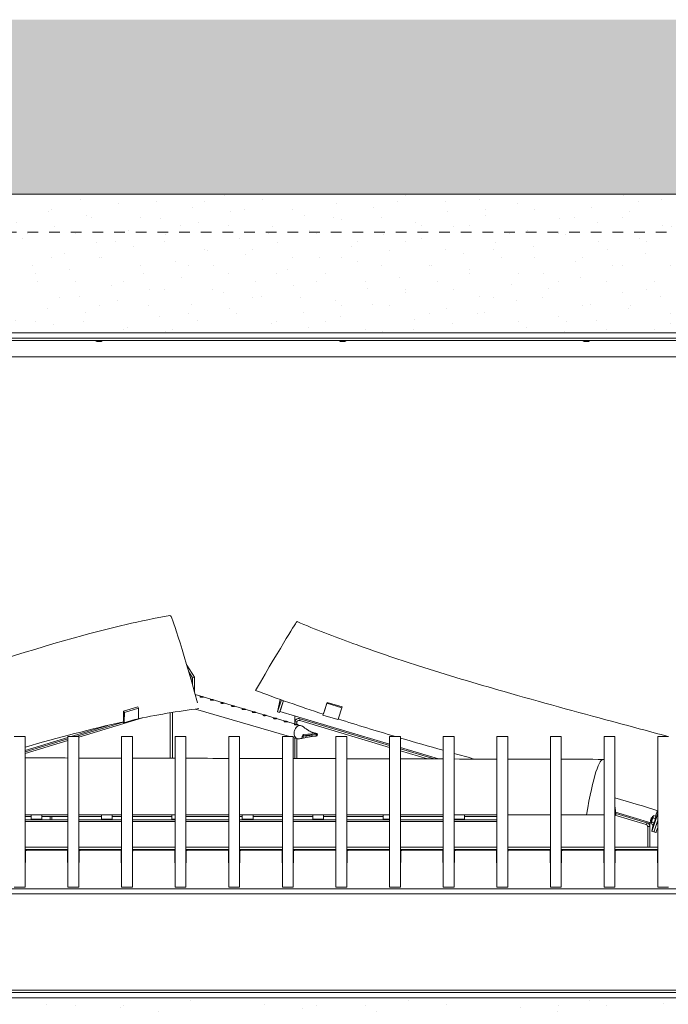
# Model space of a CAD drawing. Units: millimetres. Extents: x 85 to 7749, y -929 to 11307.
# Drawn here: x 5532 to 6130, y 9218 to 10127 of the extents above; entities that cross this region are included whole.
import ezdxf

# ---------------------------------------------------------------- set-up
doc = ezdxf.new("R2010")
doc.units = ezdxf.units.MM
doc.header["$MEASUREMENT"] = 0
doc.linetypes.add('Hidden Line', pattern=[78.244445, 56.444445, -21.8])
doc.linetypes.add('Hidden Line copy', pattern=[20, 10, -10])
doc.layers.add('0_Pen_No__1', color=7, linetype='Continuous', lineweight=13)
doc.layers.add('0_Pen_No__2', color=8, linetype='Continuous', lineweight=15)
doc.layers.add('0_Pen_No__3', color=7, linetype='Continuous', lineweight=18, true_color=0xff6600)
doc.layers.add('0_Pen_No__82', color=7, linetype='Continuous', lineweight=20, true_color=0xaaaaaa)

msp = doc.modelspace()

# ---------------------------------------------------------------- hatches: boundary and pattern name
at = {"layer": '0_Pen_No__1', "linetype": 'Continuous'}
h = msp.add_hatch(dxfattribs=at)
h.set_pattern_fill('Render', color=256, style=0, pattern_type=2)
h.set_pattern_definition([(45, (0, 70), (-22.27386, 22.27386), [0, -21, 0, -31.5]), (110, (70, 70), (29.60032, 10.773635), [0, -15.4, 0, -26.6])])
h.paths.add_polyline_path([(5066.75, 9966.07), (6392.75, 9966.07), (6392.75, 9111.07), (5066.75, 9111.07)])
h.paths.add_polyline_path([(5125.75, 9838.07), (6333.75, 9838.07), (6333.75, 9224.07), (5125.75, 9224.07)], flags=0)
at = {"layer": '0_Pen_No__82', "linetype": 'Continuous', "lineweight": 0, "true_color": 0x2a2a2a}
msp.add_hatch(color=250, dxfattribs=at).paths.add_polyline_path([(4792.4, 9111.07), (4792.4, 10127.19), (6666.61, 10127.19), (6666.61, 9111.07), (6392.75, 9111.07), (6392.75, 9966.07), (5066.75, 9966.07), (5066.75, 9111.07)])

# ---------------------------------------------------------------- linework, layer by layer
at = {"layer": '0_Pen_No__1', "linetype": 'Hidden Line copy'}
msp.add_line((5018.75, 9931.07), (6440.75, 9931.07), dxfattribs=at)
at = {"layer": '0_Pen_No__1', "linetype": 'Continuous'}
for p, q in [((5130.75, 9833.07), (6328.75, 9833.07)), ((5130.75, 9831.07), (6328.75, 9831.07)), ((5601.75, 9831.07), (5601.75, 9830.57)), ((5601.75, 9830.57), (5607.75, 9830.57)), ((5603.75, 9830.07), (5605.75, 9830.07)), ((5607.75, 9831.07), (5607.75, 9830.57)), ((5826.75, 9831.07), (5826.75, 9830.57)), ((5826.75, 9830.57), (5832.75, 9830.57)), ((5828.75, 9830.07), (5830.75, 9830.07)), ((5832.75, 9831.07), (5832.75, 9830.57)), ((6051.75, 9831.07), (6051.75, 9830.57)), ((6051.75, 9830.57), (6057.75, 9830.57)), ((6053.75, 9830.07), (6055.75, 9830.07)), ((6057.75, 9831.07), (6057.75, 9830.57)), ((5132.87, 9816.07), (6326.63, 9816.07)), ((5685.86, 9531.28), (5693.02, 9520.25)), ((5691.2, 9519.69), (5687.65, 9525.16)), ((5689.84, 9521.62), (5687.74, 9524.86)), ((5691.13, 9513.12), (5691.2, 9519.69)), ((5691.2, 9519.69), (5693.02, 9520.25)), ((5693.02, 9520.25), (5692.88, 9507)), ((5691.04, 9513.43), (5691.08, 9517.42)), ((5693.71, 9504.08), (5791.56, 9475.39)), ((5640.83, 9492.68), (5627.6, 9488.67)), ((5641.46, 9491.7), (5628.23, 9487.69)), ((5640.83, 9492.68), (5641.46, 9491.7)), ((5641.46, 9491.7), (5641.37, 9483.07)), ((5693.93, 9490.78), (5780.62, 9465.36)), ((5772.17, 9499.58), (5769.59, 9488.08)), ((5769.59, 9488.08), (5773.27, 9499.19)), ((5775.15, 9498.52), (5771.5, 9487.5)), ((5772.42, 9489.96), (5775.24, 9498.49)), ((5775.17, 9498.51), (5772.6, 9490.77)), ((5812.11, 9486.46), (5815.28, 9496.02)), ((5815.46, 9496.83), (5812.29, 9487.27)), ((5815.28, 9496.02), (5815.46, 9496.83)), ((5829.15, 9491.86), (5815.28, 9496.02)), ((5829.33, 9492.67), (5815.46, 9496.83)), ((5829.15, 9491.86), (5825.98, 9482.3)), ((5829.33, 9492.67), (5829.15, 9491.86)), ((5645.15, 9482.6), (5586.13, 9464.7)), ((5627.6, 9488.67), (5627.51, 9480.03)), ((5628.23, 9487.69), (5627.6, 9488.67)), ((5628.14, 9479.06), (5628.23, 9487.69)), ((5670.63, 9445.32), (5670.63, 9487.29)), ((5672.63, 9445.31), (5672.63, 9487.62)), ((5672.63, 9486.93), (5672.63, 9445.31)), ((5771.5, 9487.5), (5769.59, 9488.08)), ((5873.13, 9458.21), (5771.89, 9488.61)), ((5785.63, 9484.48), (5785.63, 9477.13)), ((5790.7, 9481.74), (5790.39, 9480.82)), ((5873.13, 9456.98), (5790.7, 9481.74)), ((5811.58, 9485.11), (5825.45, 9480.95)), ((5811.76, 9486.07), (5811.65, 9485.59)), ((5612.96, 9475.63), (5579.11, 9465.36)), ((5583.54, 9465.36), (5627, 9478.54)), ((5627.77, 9478.05), (5637.96, 9481.14)), ((5785.63, 9477.13), (5785.63, 9478.88)), ((5787.63, 9478.88), (5785.63, 9478.88)), ((5787.63, 9478.88), (5787.63, 9476.54)), ((5790.39, 9480.82), (5790.17, 9480.13)), ((5873.13, 9455.22), (5790.17, 9480.13)), ((5526.63, 9465.36), (5536.63, 9465.36)), ((5536.63, 9465.36), (5536.63, 9465.18)), ((5536.63, 9465.18), (5536.63, 9446.25)), ((5576.13, 9464.46), (5536.63, 9452.48)), ((5576.13, 9465.18), (5576.13, 9465.36)), ((5576.13, 9465.36), (5586.13, 9465.36)), ((5576.13, 9446.25), (5576.13, 9465.18)), ((5586.13, 9465.36), (5586.13, 9465.18)), ((5586.13, 9465.18), (5586.13, 9446.25)), ((5625.63, 9465.18), (5625.63, 9465.36)), ((5625.63, 9465.36), (5635.63, 9465.36)), ((5625.63, 9446.25), (5625.63, 9465.18)), ((5635.63, 9465.36), (5635.63, 9465.18)), ((5635.63, 9465.18), (5635.63, 9446.25)), ((5675.13, 9465.18), (5675.13, 9465.36)), ((5675.13, 9465.36), (5685.13, 9465.36)), ((5675.13, 9446.25), (5675.13, 9465.18)), ((5685.13, 9465.36), (5685.13, 9465.18)), ((5685.13, 9465.18), (5685.13, 9446.25)), ((5724.63, 9465.18), (5724.63, 9465.36)), ((5724.63, 9465.36), (5734.63, 9465.36)), ((5724.63, 9446.25), (5724.63, 9465.18)), ((5734.63, 9465.36), (5734.63, 9465.18)), ((5734.63, 9465.18), (5734.63, 9446.25)), ((5774.13, 9465.18), (5774.13, 9465.36)), ((5774.13, 9465.36), (5784.13, 9465.36)), ((5774.13, 9446.25), (5774.13, 9465.18)), ((5784.13, 9465.36), (5784.13, 9465.18)), ((5784.13, 9465.18), (5784.13, 9446.25)), ((5784.13, 9464.33), (5787.98, 9463.2)), ((5785.63, 9463.89), (5785.63, 9445.03)), ((5785.63, 9445.03), (5785.63, 9463.89)), ((5793.4, 9465.68), (5793.4, 9464.62)), ((5793.52, 9466.07), (5793.58, 9467.17)), ((5793.58, 9467.17), (5805.54, 9468.29)), ((5805.36, 9465.74), (5795.56, 9464.82)), ((5805.46, 9466.91), (5805.36, 9465.74)), ((5805.47, 9467.11), (5805.54, 9468.29)), ((5823.63, 9465.18), (5823.63, 9465.36)), ((5823.63, 9465.36), (5833.63, 9465.36)), ((5823.63, 9446.25), (5823.63, 9465.18)), ((5833.63, 9465.36), (5833.63, 9465.18)), ((5833.63, 9465.18), (5833.63, 9446.25)), ((5873.13, 9465.18), (5873.13, 9465.36)), ((5873.13, 9465.36), (5883.13, 9465.36)), ((5873.13, 9446.25), (5873.13, 9465.18)), ((5883.13, 9465.36), (5883.13, 9465.18)), ((5883.13, 9465.18), (5883.13, 9446.25)), ((5922.63, 9465.18), (5922.63, 9465.36)), ((5922.63, 9465.36), (5932.63, 9465.36)), ((5922.63, 9446.25), (5922.63, 9465.18)), ((5932.63, 9465.36), (5932.63, 9465.18)), ((5932.63, 9465.18), (5932.63, 9446.25)), ((5972.13, 9465.18), (5972.13, 9465.36)), ((5972.13, 9465.36), (5982.13, 9465.36)), ((5972.13, 9446.25), (5972.13, 9465.18)), ((5982.13, 9465.36), (5982.13, 9465.18)), ((5982.13, 9465.18), (5982.13, 9446.25)), ((6021.63, 9465.18), (6021.63, 9465.36)), ((6021.63, 9465.36), (6031.63, 9465.36)), ((6021.63, 9446.25), (6021.63, 9465.18)), ((6031.63, 9465.36), (6031.63, 9465.18)), ((6031.63, 9465.18), (6031.63, 9446.25)), ((6071.13, 9465.18), (6071.13, 9465.36)), ((6071.13, 9465.36), (6081.13, 9465.36)), ((6071.13, 9446.25), (6071.13, 9465.18)), ((6081.13, 9465.36), (6081.13, 9465.18)), ((6081.13, 9465.18), (6081.13, 9446.25)), ((6120.63, 9465.18), (6120.63, 9465.36)), ((6120.63, 9465.36), (6130.63, 9465.36)), ((6120.63, 9446.25), (6120.63, 9465.18)), ((5536.63, 9451.14), (5576.13, 9463.12)), ((5576.13, 9461.67), (5536.63, 9449.69)), ((5787.63, 9463.31), (5787.63, 9445.02)), ((5918.25, 9444.66), (5883.13, 9455.21)), ((5536.63, 9446.25), (5536.63, 9444.86)), ((5576.13, 9444.86), (5576.13, 9446.25)), ((5586.13, 9446.25), (5586.13, 9444.86)), ((5625.63, 9444.86), (5625.63, 9446.25)), ((5635.63, 9446.25), (5635.63, 9444.86)), ((5675.13, 9444.86), (5675.13, 9446.25)), ((5685.13, 9446.25), (5685.13, 9444.86)), ((5724.63, 9444.86), (5724.63, 9446.25)), ((5734.63, 9446.25), (5734.63, 9444.86)), ((5774.13, 9444.86), (5774.13, 9446.25)), ((5784.13, 9446.25), (5784.13, 9444.86)), ((5823.63, 9444.86), (5823.63, 9446.25)), ((5833.63, 9446.25), (5833.63, 9444.86)), ((5873.13, 9444.86), (5873.13, 9446.25)), ((5914.13, 9444.67), (5883.13, 9453.98)), ((5908.19, 9444.69), (5883.13, 9452.21)), ((5883.13, 9446.25), (5883.13, 9444.86)), ((5922.63, 9444.86), (5922.63, 9446.25)), ((5932.63, 9446.25), (5932.63, 9444.86)), ((5972.13, 9444.86), (5972.13, 9446.25)), ((5982.13, 9446.25), (5982.13, 9444.86)), ((6021.63, 9444.86), (6021.63, 9446.25)), ((6031.63, 9446.25), (6031.63, 9444.86)), ((6071.13, 9444.86), (6071.13, 9446.25)), ((6081.13, 9446.25), (6081.13, 9444.86)), ((6120.63, 9444.86), (6120.63, 9446.25)), ((5536.63, 9444.86), (5536.63, 9326.63)), ((5576.13, 9326.63), (5576.13, 9444.86)), ((5586.13, 9444.86), (5586.13, 9326.63)), ((5625.63, 9326.63), (5625.63, 9444.86)), ((5635.63, 9444.86), (5635.63, 9326.63)), ((5675.13, 9326.63), (5675.13, 9444.86)), ((5685.13, 9444.86), (5685.13, 9326.63)), ((5724.63, 9326.63), (5724.63, 9444.86)), ((5734.63, 9444.86), (5734.63, 9326.63)), ((5774.13, 9326.63), (5774.13, 9444.86)), ((5784.13, 9444.86), (5784.13, 9326.63)), ((5823.63, 9326.63), (5823.63, 9444.86)), ((5833.63, 9444.86), (5833.63, 9326.63)), ((5873.13, 9326.63), (5873.13, 9444.86)), ((5883.13, 9444.86), (5883.13, 9326.63)), ((5922.63, 9326.63), (5922.63, 9444.86)), ((5932.63, 9444.86), (5932.63, 9326.63)), ((5972.13, 9326.63), (5972.13, 9444.86)), ((5982.13, 9444.86), (5982.13, 9326.63)), ((6021.63, 9326.63), (6021.63, 9444.86)), ((6031.63, 9444.86), (6031.63, 9326.63)), ((6071.13, 9326.63), (6071.13, 9444.86)), ((6081.13, 9444.86), (6081.13, 9326.63)), ((6120.63, 9326.63), (6120.63, 9444.86)), ((5576.13, 9393.07), (5536.63, 9393.07)), ((5536.63, 9391.52), (5542.13, 9391.52)), ((5542.13, 9389.2), (5542.13, 9393.07)), ((5552.13, 9393.07), (5552.13, 9389.2)), ((5552.13, 9391.52), (5576.13, 9391.52)), ((5559.83, 9391.52), (5559.83, 9388.47)), ((5561.38, 9388.47), (5561.38, 9391.52)), ((5625.63, 9393.07), (5586.13, 9393.07)), ((5586.13, 9391.52), (5607.13, 9391.52)), ((5607.13, 9389.2), (5607.13, 9393.07)), ((5617.13, 9393.07), (5617.13, 9389.2)), ((5617.13, 9391.52), (5625.63, 9391.52)), ((5675.13, 9393.07), (5635.63, 9393.07)), ((5635.63, 9391.52), (5672.13, 9391.52)), ((5672.13, 9389.2), (5672.13, 9393.07)), ((5724.63, 9393.07), (5685.13, 9393.07)), ((5685.13, 9391.52), (5724.63, 9391.52)), ((5774.13, 9393.07), (5734.63, 9393.07)), ((5734.63, 9391.52), (5737.13, 9391.52)), ((5737.13, 9389.2), (5737.13, 9393.07)), ((5747.13, 9393.07), (5747.13, 9389.2)), ((5747.13, 9391.52), (5774.13, 9391.52)), ((5823.63, 9393.07), (5784.13, 9393.07)), ((5784.13, 9391.52), (5802.13, 9391.52)), ((5802.13, 9389.2), (5802.13, 9393.07)), ((5812.13, 9393.07), (5812.13, 9389.2)), ((5812.13, 9391.52), (5823.63, 9391.52)), ((5873.13, 9393.07), (5833.63, 9393.07)), ((5833.63, 9391.52), (5867.13, 9391.52)), ((5867.13, 9389.2), (5867.13, 9393.07)), ((5922.63, 9393.07), (5883.13, 9393.07)), ((5883.13, 9391.52), (5922.63, 9391.52)), ((5972.13, 9393.07), (5932.63, 9393.07)), ((5942.13, 9393.07), (5942.13, 9389.2)), ((5942.13, 9391.52), (5972.13, 9391.52)), ((6021.63, 9393.07), (5982.13, 9393.07)), ((6054.93, 9393.07), (6031.63, 9393.07)), ((6054.93, 9393.07), (6071.13, 9393.07)), ((6081.13, 9393.07), (6081.93, 9393.07)), ((6109.91, 9384.11), (6081.13, 9392.76)), ((6114.25, 9385.8), (6081.7, 9395.58)), ((6110.44, 9385.72), (6081.82, 9394.32)), ((6114.87, 9390.36), (6115.41, 9390.65)), ((6115.67, 9390.58), (6115.41, 9390.65)), ((6119.7, 9391.56), (6115.44, 9378.71)), ((6115.93, 9391.48), (6116.65, 9392.16)), ((6116.87, 9392.34), (6118.72, 9391.79)), ((6120.33, 9396.99), (6118.62, 9391.82)), ((6119.01, 9390.55), (6118.75, 9391.68)), ((6120.63, 9394.93), (6120.47, 9394.21)), ((5536.63, 9388.47), (5576.13, 9388.47)), ((5536.63, 9386.92), (5576.13, 9386.92)), ((5542.13, 9389.2), (5552.13, 9389.2)), ((5586.13, 9388.47), (5625.63, 9388.47)), ((5586.13, 9386.92), (5625.63, 9386.92)), ((5607.13, 9389.2), (5617.13, 9389.2)), ((5635.63, 9388.47), (5675.13, 9388.47)), ((5635.63, 9386.92), (5675.13, 9386.92)), ((5672.13, 9389.2), (5675.13, 9389.2)), ((5685.13, 9388.47), (5724.63, 9388.47)), ((5685.13, 9386.92), (5724.63, 9386.92)), ((5734.63, 9388.47), (5774.13, 9388.47)), ((5734.63, 9386.92), (5774.13, 9386.92)), ((5737.13, 9389.2), (5747.13, 9389.2)), ((5784.13, 9388.47), (5823.63, 9388.47)), ((5784.13, 9386.92), (5823.63, 9386.92)), ((5802.13, 9389.2), (5812.13, 9389.2)), ((5833.63, 9388.47), (5873.13, 9388.47)), ((5833.63, 9386.92), (5873.13, 9386.92)), ((5867.13, 9389.2), (5873.13, 9389.2)), ((5883.13, 9388.47), (5922.63, 9388.47)), ((5883.13, 9386.92), (5922.63, 9386.92)), ((5932.63, 9389.2), (5942.13, 9389.2)), ((5932.63, 9388.47), (5972.13, 9388.47)), ((5932.63, 9386.92), (5972.13, 9386.92)), ((6110, 9384.39), (6110.44, 9385.72)), ((6111.38, 9382.33), (6111.38, 9363.07)), ((6111.38, 9382.3), (6113.38, 9382.3)), ((6111.38, 9363.07), (6111.38, 9382.3)), ((6113.38, 9382.3), (6113.38, 9386.06)), ((6113.38, 9382.3), (6113.38, 9363.07)), ((6113.97, 9387.36), (6114.26, 9386.83)), ((6114.24, 9385.85), (6114.5, 9384.72)), ((6114.52, 9386.74), (6114.26, 9386.82)), ((6114.53, 9384.61), (6116.38, 9384.06)), ((6115.14, 9378.14), (6116.49, 9384.14)), ((6115.22, 9386.37), (6117.08, 9385.81)), ((6116.01, 9383.6), (6116.35, 9383.5)), ((6116.39, 9390.24), (6118.25, 9389.68)), ((6117.32, 9384.92), (6116.6, 9384.24)), ((6120.63, 9388.01), (6117.35, 9378.13)), ((6120.63, 9387.69), (6117.45, 9378.1)), ((6115.1, 9377.83), (6117.01, 9377.26)), ((6117.11, 9377.23), (6119.02, 9376.66)), ((6117.15, 9377.54), (6117.16, 9377.57)), ((6120.63, 9381.34), (6119.36, 9377.53)), ((5536.63, 9363.07), (5576.13, 9363.07)), ((5536.63, 9361.07), (5576.13, 9361.07)), ((5536.88, 9359.46), (5536.88, 9349.3)), ((5574.88, 9360.35), (5537.88, 9360.35)), ((5575.88, 9349.3), (5575.88, 9359.46)), ((5586.13, 9363.07), (5625.63, 9363.07)), ((5586.13, 9361.07), (5625.63, 9361.07)), ((5586.38, 9359.46), (5586.38, 9349.3)), ((5624.38, 9360.35), (5587.38, 9360.35)), ((5625.38, 9349.3), (5625.38, 9359.46)), ((5635.63, 9363.07), (5675.13, 9363.07)), ((5635.63, 9361.07), (5675.13, 9361.07)), ((5635.88, 9359.46), (5635.88, 9349.3)), ((5673.88, 9360.35), (5636.88, 9360.35)), ((5670.63, 9361.06), (5670.63, 9361.07)), ((5670.63, 9361.06), (5672.63, 9361.06)), ((5672.63, 9361.07), (5672.63, 9361.06)), ((5672.63, 9361.06), (5672.63, 9361.07)), ((5672.63, 9361.06), (5672.63, 9361.06)), ((5674.88, 9349.3), (5674.88, 9359.46)), ((5685.13, 9363.07), (5724.63, 9363.07)), ((5685.13, 9361.07), (5724.63, 9361.07)), ((5685.38, 9359.46), (5685.38, 9349.3)), ((5723.38, 9360.35), (5686.38, 9360.35)), ((5724.38, 9349.3), (5724.38, 9359.46)), ((5734.63, 9363.07), (5774.13, 9363.07)), ((5734.63, 9361.07), (5774.13, 9361.07)), ((5734.88, 9359.46), (5734.88, 9349.3)), ((5772.88, 9360.35), (5735.88, 9360.35)), ((5773.88, 9349.3), (5773.88, 9359.46)), ((5784.13, 9363.07), (5823.63, 9363.07)), ((5784.13, 9361.07), (5823.63, 9361.07)), ((5784.38, 9359.46), (5784.38, 9349.3)), ((5822.38, 9360.35), (5785.38, 9360.35)), ((5785.63, 9361.07), (5785.63, 9361.05)), ((5785.63, 9361.05), (5785.63, 9361.07)), ((5785.63, 9361.05), (5785.63, 9361.05)), ((5785.63, 9361.05), (5787.63, 9361.05)), ((5787.63, 9361.07), (5787.63, 9361.05)), ((5823.38, 9349.3), (5823.38, 9359.46)), ((5833.63, 9363.07), (5873.13, 9363.07)), ((5833.63, 9361.07), (5873.13, 9361.07)), ((5833.88, 9359.46), (5833.88, 9349.3)), ((5871.88, 9360.35), (5834.88, 9360.35)), ((5872.88, 9349.3), (5872.88, 9359.46)), ((5883.13, 9363.07), (5922.63, 9363.07)), ((5883.13, 9361.07), (5922.63, 9361.07)), ((5883.38, 9359.46), (5883.38, 9349.3)), ((5921.38, 9360.35), (5884.38, 9360.35)), ((5922.38, 9349.3), (5922.38, 9359.46)), ((5932.63, 9363.07), (5972.13, 9363.07)), ((5932.63, 9361.07), (5972.13, 9361.07)), ((5932.88, 9359.46), (5932.88, 9349.3)), ((5970.88, 9360.35), (5933.88, 9360.35)), ((5971.88, 9349.3), (5971.88, 9359.46)), ((5982.13, 9363.07), (6021.63, 9363.07)), ((5982.13, 9361.07), (6021.63, 9361.07)), ((5982.38, 9359.46), (5982.38, 9349.3)), ((6020.38, 9360.35), (5983.38, 9360.35)), ((6021.38, 9349.3), (6021.38, 9359.46)), ((6031.63, 9363.07), (6071.13, 9363.07)), ((6031.63, 9361.07), (6071.13, 9361.07)), ((6031.88, 9359.46), (6031.88, 9349.3)), ((6069.88, 9360.35), (6032.88, 9360.35)), ((6070.88, 9349.3), (6070.88, 9359.46)), ((6081.13, 9363.07), (6120.63, 9363.07)), ((6081.13, 9361.07), (6120.63, 9361.07)), ((6081.38, 9359.46), (6081.38, 9349.3)), ((6119.38, 9360.35), (6082.38, 9360.35)), ((6111.38, 9361.04), (6111.38, 9361.07)), ((6111.38, 9361.07), (6111.38, 9361.04)), ((6113.38, 9361.04), (6111.38, 9361.04)), ((6111.38, 9361.04), (6111.38, 9361.04)), ((6113.38, 9361.07), (6113.38, 9361.04)), ((6120.38, 9349.3), (6120.38, 9359.46)), ((5279.8, 9324.71), (6179.45, 9324.71)), ((6179.45, 9320.17), (5279.8, 9320.17)), ((5526.63, 9326.2), (5536.63, 9326.2)), ((5536.63, 9326.63), (5536.63, 9326.2)), ((5576.13, 9326.2), (5576.13, 9326.63)), ((5576.13, 9326.2), (5586.13, 9326.2)), ((5586.13, 9326.63), (5586.13, 9326.2)), ((5625.63, 9326.2), (5625.63, 9326.63)), ((5625.63, 9326.2), (5635.63, 9326.2)), ((5635.63, 9326.63), (5635.63, 9326.2)), ((5675.13, 9326.2), (5675.13, 9326.63)), ((5675.13, 9326.2), (5685.13, 9326.2)), ((5685.13, 9326.63), (5685.13, 9326.2)), ((5724.63, 9326.2), (5724.63, 9326.63)), ((5724.63, 9326.2), (5734.63, 9326.2)), ((5734.63, 9326.63), (5734.63, 9326.2)), ((5774.13, 9326.2), (5774.13, 9326.63)), ((5774.13, 9326.2), (5784.13, 9326.2)), ((5784.13, 9326.63), (5784.13, 9326.2)), ((5823.63, 9326.2), (5823.63, 9326.63)), ((5823.63, 9326.2), (5833.63, 9326.2)), ((5833.63, 9326.63), (5833.63, 9326.2)), ((5873.13, 9326.2), (5873.13, 9326.63)), ((5873.13, 9326.2), (5883.13, 9326.2)), ((5883.13, 9326.63), (5883.13, 9326.2)), ((5922.63, 9326.2), (5922.63, 9326.63)), ((5922.63, 9326.2), (5932.63, 9326.2)), ((5932.63, 9326.63), (5932.63, 9326.2)), ((5972.13, 9326.2), (5972.13, 9326.63)), ((5972.13, 9326.2), (5982.13, 9326.2)), ((5982.13, 9326.63), (5982.13, 9326.2)), ((6021.63, 9326.2), (6021.63, 9326.63)), ((6021.63, 9326.2), (6031.63, 9326.2)), ((6031.63, 9326.63), (6031.63, 9326.2)), ((6071.13, 9326.2), (6071.13, 9326.63)), ((6071.13, 9326.2), (6081.13, 9326.2)), ((6081.13, 9326.63), (6081.13, 9326.2)), ((6120.63, 9326.2), (6120.63, 9326.63)), ((6120.63, 9326.2), (6130.63, 9326.2)), ((5130.63, 9229.07), (6328.63, 9229.07)), ((5130.75, 9231.07), (6328.75, 9231.07)), ((5130.75, 9231.07), (6328.63, 9231.07)), ((5130.75, 9229.07), (6328.75, 9229.07))]:
    msp.add_line(p, q, dxfattribs=at)
at = {"layer": '0_Pen_No__1', "linetype": 'Continuous', "flags": 128}
for points in [[(5066.75, 9966.07), (6392.75, 9966.07), (6392.75, 9111.07), (5066.75, 9111.07)], [(5125.75, 9838.07), (6333.75, 9838.07), (6333.75, 9224.07), (5125.75, 9224.07)]]:
    msp.add_lwpolyline(points, close=True, dxfattribs=at)
at = {"layer": '0_Pen_No__1', "linetype": 'Continuous'}
for centre, start, end in [((5603.75, 9834.32), 241.92751, 270), ((5605.75, 9834.32), 270, 298.07249), ((5828.75, 9834.32), 241.92751, 270), ((5830.75, 9834.32), 270, 298.07249), ((6053.75, 9834.32), 241.92751, 270), ((6055.75, 9834.32), 270, 298.07249)]:
    msp.add_arc(centre, 4.25, start, end, dxfattribs=at)
for centre, major_axis, ratio, start_param, end_param in [((5689.82, 9519.37), (0.9, -2.97), 0.30179, 0.763958, 2.334754), ((5772.78, 9491.58), (-0.45, -1.48), 0.044632, 0.329657, 1.008239), ((5640.1, 9485.02), (0.9, -2.97), 0.30179, 0.413993, 0.763958), ((5672.63, 9490.56), (0, -5), 0.000029, 0.759358, 0.941987), ((5772.78, 9491.58), (-0.89, -2.97), 0.044632, 6.120426, 7.291425), ((5812.47, 9488.08), (-0.89, -2.97), 0.044632, 5.720628, 7.291425), ((5812.47, 9488.08), (-0.45, -1.48), 0.044632, 0.436404, 1.008239), ((5826.35, 9483.92), (-0.89, -2.97), 0.044632, 0, 1.008239), ((5626.87, 9481.01), (0.9, -2.97), 0.30179, 5.476668, 7.047143), ((5626.87, 9481.01), (0.45, -1.48), 0.30179, 0.057195, 0.763958), ((5789.77, 9469.3), (-1.79, -6.09), 0.73866, 2.865571, 4.569395), ((5789.77, 9469.3), (-1.79, -6.09), 0.73866, 4.834595, 5.481486), ((5789.77, 9469.3), (-1.79, -6.09), 0.73866, 4.569395, 4.834595), ((5789.77, 9469.3), (-1.79, -6.09), 0.73866, 5.481486, 5.634447), ((5789.77, 9469.3), (-1.79, -6.09), 0.73866, 5.634447, 6.666346), ((5793.49, 9465.89), (-0.37, -1.25), 0.73866, 3.427402, 6.568995), ((5805.45, 9467.01), (-0.37, -1.25), 0.73866, 0.285809, 3.427402), ((6115.09, 9388.66), (-0.85, -2.83), 0.044632, 5.457381, 10.250582), ((6114.84, 9388.74), (-0.58, -1.92), 0.044632, 6.238494, 9.469469), ((6119.93, 9392.6), (-0.58, -1.92), 0.044632, 1.008239, 2.579036), ((6117.45, 9388.39), (-1.44, -4.79), 0.044632, 5.811338, 6.683179), ((6121.79, 9403.91), (-6.47, -21.55), 0.044632, 0.399994, 0.416964), ((6118.16, 9387.74), (-0.85, -2.83), 0.044632, 0.077459, 3.064133), ((6115.68, 9379.75), (-0.58, -1.92), 0.044632, 5.720628, 7.291425), ((6117.59, 9379.17), (-0.58, -1.92), 0.044632, 0, 1.008239), ((6117.68, 9379.15), (-0.58, -1.92), 0.044632, 5.720628, 7.291425), ((6119.6, 9378.57), (-0.58, -1.92), 0.044632, 0, 1.008239), ((5537.88, 9359.46), (1, 0), 0.891007, 1.570796, 3.141593), ((5574.88, 9359.46), (1, 0), 0.891007, 0, 1.570796), ((5587.38, 9359.46), (1, 0), 0.891007, 1.570796, 3.141593), ((5624.38, 9359.46), (1, 0), 0.891007, 0, 1.570796), ((5636.88, 9359.46), (1, 0), 0.891007, 1.570796, 3.141593), ((5673.88, 9359.46), (1, 0), 0.891007, 0, 1.570796), ((5686.38, 9359.46), (1, 0), 0.891007, 1.570796, 3.141593), ((5723.38, 9359.46), (1, 0), 0.891007, 0, 1.570796), ((5735.88, 9359.46), (1, 0), 0.891007, 1.570796, 3.141593), ((5772.88, 9359.46), (1, 0), 0.891007, 0, 1.570796), ((5785.38, 9359.46), (1, 0), 0.891007, 1.570796, 3.141593), ((5822.38, 9359.46), (1, 0), 0.891007, 0, 1.570796), ((5834.88, 9359.46), (1, 0), 0.891007, 1.570796, 3.141593), ((5871.88, 9359.46), (1, 0), 0.891007, 0, 1.570796), ((5884.38, 9359.46), (1, 0), 0.891007, 1.570796, 3.141593), ((5921.38, 9359.46), (1, 0), 0.891007, 0, 1.570796), ((5933.88, 9359.46), (1, 0), 0.891007, 1.570796, 3.141593), ((5970.88, 9359.46), (1, 0), 0.891007, 0, 1.570796), ((5983.38, 9359.46), (1, 0), 0.891007, 1.570796, 3.141593), ((6020.38, 9359.46), (1, 0), 0.891007, 0, 1.570796), ((6032.88, 9359.46), (1, 0), 0.891007, 1.570796, 3.141593), ((6069.88, 9359.46), (1, 0), 0.891007, 0, 1.570796), ((6082.38, 9359.46), (1, 0), 0.891007, 1.570796, 3.141593), ((6119.38, 9359.46), (1, 0), 0.891007, 0, 1.570796), ((5535.88, 9349.3), (1, 0), 0.891007, 5.560451, 6.283185), ((5576.88, 9349.3), (1, 0), 0.891007, 3.141593, 3.864327), ((5585.38, 9349.3), (1, 0), 0.891007, 5.560451, 6.283185), ((5626.38, 9349.3), (1, 0), 0.891007, 3.141593, 3.864327), ((5634.88, 9349.3), (1, 0), 0.891007, 5.560451, 6.283185), ((5675.88, 9349.3), (1, 0), 0.891007, 3.141593, 3.864327), ((5684.38, 9349.3), (1, 0), 0.891007, 5.560451, 6.283185), ((5725.38, 9349.3), (1, 0), 0.891007, 3.141593, 3.864327), ((5733.88, 9349.3), (1, 0), 0.891007, 5.560451, 6.283185), ((5774.88, 9349.3), (1, 0), 0.891007, 3.141593, 3.864327), ((5783.38, 9349.3), (1, 0), 0.891007, 5.560451, 6.283185), ((5824.38, 9349.3), (1, 0), 0.891007, 3.141593, 3.864327), ((5832.88, 9349.3), (1, 0), 0.891007, 5.560451, 6.283185), ((5873.88, 9349.3), (1, 0), 0.891007, 3.141593, 3.864327), ((5882.38, 9349.3), (1, 0), 0.891007, 5.560451, 6.283185), ((5923.38, 9349.3), (1, 0), 0.891007, 3.141593, 3.864327), ((5931.88, 9349.3), (1, 0), 0.891007, 5.560451, 6.283185), ((5972.88, 9349.3), (1, 0), 0.891007, 3.141593, 3.864327), ((5981.38, 9349.3), (1, 0), 0.891007, 5.560451, 6.283185), ((6022.38, 9349.3), (1, 0), 0.891007, 3.141593, 3.864327), ((6030.88, 9349.3), (1, 0), 0.891007, 5.560451, 6.283185), ((6071.88, 9349.3), (1, 0), 0.891007, 3.141593, 3.864327), ((6080.38, 9349.3), (1, 0), 0.891007, 5.560451, 6.283185), ((6121.38, 9349.3), (1, 0), 0.891007, 3.141593, 3.864327)]:
    msp.add_ellipse(centre, major_axis=major_axis, ratio=ratio, start_param=start_param, end_param=end_param, dxfattribs=at)
msp.add_ellipse((6114.42, 9388.86), major_axis=(-0.45, -1.5), ratio=0.044632, dxfattribs=at)
for points, knots in [([(5319.7, 9471.2), (5338.64, 9476.45), (5357.13, 9482.62), (5375.48, 9488.85), (5400.24, 9497.24), (5424.76, 9505.89), (5449.37, 9514.36), (5495.58, 9530.26), (5542.13, 9545.7), (5590.07, 9558.71), (5616.35, 9565.84), (5643.1, 9572.26), (5670.37, 9577.21)], [0, 0, 0, 0, 1, 1, 1, 2, 2, 2, 3, 3, 3, 4, 4, 4, 4]), ([(5787.68, 9571.42), (5804.57, 9564.22), (5821.88, 9557.55), (5839.31, 9551.23), (5859.31, 9543.98), (5879.54, 9537.19), (5899.83, 9530.7), (5926.04, 9522.32), (5952.41, 9514.43), (5978.81, 9506.85), (6012.2, 9497.25), (6045.69, 9488.15), (6079.13, 9479.15), (6096.17, 9474.57), (6113.22, 9470.03), (6130.2, 9465.36)], [0, 0, 0, 0, 1, 1, 1, 2, 2, 2, 3, 3, 3, 4, 4, 4, 5, 5, 5, 5]), ([(5698.43, 9501.75), (5698.3, 9501.79), (5698.19, 9501.85), (5698.13, 9501.91), (5698.06, 9501.97), (5698.04, 9502.04), (5698.06, 9502.1), (5698.08, 9502.16), (5698.13, 9502.23), (5698.23, 9502.28), (5698.33, 9502.32), (5698.47, 9502.36), (5698.62, 9502.37), (5698.77, 9502.39), (5698.96, 9502.38), (5699.16, 9502.36), (5699.37, 9502.34), (5699.58, 9502.31), (5699.78, 9502.26), (5699.97, 9502.22), (5700.18, 9502.17), (5700.37, 9502.12), (5700.56, 9502.07), (5700.73, 9502.02), (5700.86, 9501.98), (5700.99, 9501.94), (5701.1, 9501.91), (5701.16, 9501.89), (5701.23, 9501.86), (5701.25, 9501.85), (5701.24, 9501.83), (5701.23, 9501.82), (5701.17, 9501.81), (5701.08, 9501.8), (5700.98, 9501.79), (5700.84, 9501.78), (5700.69, 9501.76), (5700.54, 9501.75), (5700.35, 9501.73), (5700.14, 9501.71), (5699.94, 9501.7), (5699.72, 9501.68), (5699.52, 9501.67), (5699.32, 9501.66), (5699.11, 9501.66), (5698.92, 9501.68), (5698.73, 9501.69), (5698.56, 9501.71), (5698.43, 9501.75), (5698.43, 9501.75), (5698.43, 9501.75), (5698.43, 9501.75)], [0, 0, 0, 0, 1, 1, 1, 2, 2, 2, 3, 3, 3, 4, 4, 4, 5, 5, 5, 6, 6, 6, 7, 7, 7, 8, 8, 8, 9, 9, 9, 10, 10, 10, 11, 11, 11, 12, 12, 12, 13, 13, 13, 14, 14, 14, 15, 15, 15, 16, 16, 16, 17, 17, 17, 17]), ([(5708.13, 9498.91), (5708, 9498.95), (5707.89, 9499), (5707.83, 9499.06), (5707.76, 9499.13), (5707.74, 9499.2), (5707.76, 9499.26), (5707.78, 9499.32), (5707.84, 9499.38), (5707.94, 9499.43), (5708.03, 9499.48), (5708.17, 9499.51), (5708.32, 9499.53), (5708.48, 9499.54), (5708.67, 9499.54), (5708.87, 9499.52), (5709.07, 9499.5), (5709.28, 9499.46), (5709.48, 9499.42), (5709.68, 9499.38), (5709.88, 9499.32), (5710.07, 9499.27), (5710.26, 9499.22), (5710.43, 9499.17), (5710.56, 9499.14), (5710.69, 9499.1), (5710.8, 9499.06), (5710.87, 9499.04), (5710.93, 9499.02), (5710.96, 9499), (5710.94, 9498.99), (5710.93, 9498.98), (5710.87, 9498.97), (5710.78, 9498.96), (5710.68, 9498.95), (5710.55, 9498.93), (5710.39, 9498.92), (5710.24, 9498.91), (5710.05, 9498.89), (5709.85, 9498.87), (5709.64, 9498.85), (5709.43, 9498.84), (5709.22, 9498.83), (5709.02, 9498.82), (5708.81, 9498.82), (5708.62, 9498.83), (5708.43, 9498.84), (5708.26, 9498.87), (5708.13, 9498.91), (5708.13, 9498.91), (5708.13, 9498.91), (5708.13, 9498.91)], [0, 0, 0, 0, 1, 1, 1, 2, 2, 2, 3, 3, 3, 4, 4, 4, 5, 5, 5, 6, 6, 6, 7, 7, 7, 8, 8, 8, 9, 9, 9, 10, 10, 10, 11, 11, 11, 12, 12, 12, 13, 13, 13, 14, 14, 14, 15, 15, 15, 16, 16, 16, 17, 17, 17, 17]), ([(5717.83, 9496.06), (5717.7, 9496.1), (5717.59, 9496.16), (5717.53, 9496.22), (5717.47, 9496.28), (5717.45, 9496.35), (5717.46, 9496.41), (5717.48, 9496.47), (5717.54, 9496.54), (5717.64, 9496.59), (5717.74, 9496.63), (5717.87, 9496.67), (5718.03, 9496.68), (5718.18, 9496.7), (5718.37, 9496.69), (5718.57, 9496.67), (5718.77, 9496.65), (5718.98, 9496.62), (5719.18, 9496.57), (5719.38, 9496.53), (5719.59, 9496.48), (5719.77, 9496.43), (5719.96, 9496.38), (5720.13, 9496.33), (5720.26, 9496.29), (5720.39, 9496.25), (5720.5, 9496.22), (5720.57, 9496.2), (5720.64, 9496.17), (5720.66, 9496.16), (5720.65, 9496.14), (5720.63, 9496.13), (5720.58, 9496.12), (5720.48, 9496.11), (5720.39, 9496.1), (5720.25, 9496.09), (5720.1, 9496.07), (5719.94, 9496.06), (5719.75, 9496.04), (5719.55, 9496.02), (5719.35, 9496.01), (5719.13, 9495.99), (5718.93, 9495.98), (5718.73, 9495.98), (5718.52, 9495.97), (5718.32, 9495.99), (5718.13, 9496), (5717.96, 9496.03), (5717.83, 9496.06), (5717.83, 9496.06), (5717.83, 9496.06), (5717.83, 9496.06)], [0, 0, 0, 0, 1, 1, 1, 2, 2, 2, 3, 3, 3, 4, 4, 4, 5, 5, 5, 6, 6, 6, 7, 7, 7, 8, 8, 8, 9, 9, 9, 10, 10, 10, 11, 11, 11, 12, 12, 12, 13, 13, 13, 14, 14, 14, 15, 15, 15, 16, 16, 16, 17, 17, 17, 17]), ([(5727.54, 9493.22), (5727.4, 9493.26), (5727.3, 9493.31), (5727.23, 9493.37), (5727.17, 9493.44), (5727.15, 9493.51), (5727.17, 9493.57), (5727.18, 9493.63), (5727.24, 9493.69), (5727.34, 9493.74), (5727.44, 9493.79), (5727.58, 9493.82), (5727.73, 9493.84), (5727.88, 9493.85), (5728.07, 9493.85), (5728.27, 9493.83), (5728.47, 9493.81), (5728.69, 9493.77), (5728.88, 9493.73), (5729.08, 9493.69), (5729.29, 9493.63), (5729.48, 9493.58), (5729.67, 9493.53), (5729.83, 9493.48), (5729.97, 9493.45), (5730.1, 9493.41), (5730.2, 9493.38), (5730.27, 9493.35), (5730.34, 9493.33), (5730.36, 9493.31), (5730.35, 9493.3), (5730.33, 9493.29), (5730.28, 9493.28), (5730.18, 9493.27), (5730.09, 9493.26), (5729.95, 9493.24), (5729.8, 9493.23), (5729.65, 9493.22), (5729.46, 9493.2), (5729.25, 9493.18), (5729.05, 9493.16), (5728.83, 9493.15), (5728.63, 9493.14), (5728.43, 9493.13), (5728.22, 9493.13), (5728.03, 9493.14), (5727.84, 9493.15), (5727.67, 9493.18), (5727.54, 9493.22), (5727.54, 9493.22), (5727.54, 9493.22), (5727.54, 9493.22)], [0, 0, 0, 0, 1, 1, 1, 2, 2, 2, 3, 3, 3, 4, 4, 4, 5, 5, 5, 6, 6, 6, 7, 7, 7, 8, 8, 8, 9, 9, 9, 10, 10, 10, 11, 11, 11, 12, 12, 12, 13, 13, 13, 14, 14, 14, 15, 15, 15, 16, 16, 16, 17, 17, 17, 17]), ([(5737.24, 9490.37), (5737.11, 9490.41), (5737, 9490.47), (5736.94, 9490.53), (5736.87, 9490.59), (5736.85, 9490.66), (5736.87, 9490.72), (5736.89, 9490.78), (5736.95, 9490.85), (5737.04, 9490.9), (5737.14, 9490.94), (5737.28, 9490.98), (5737.43, 9490.99), (5737.59, 9491.01), (5737.77, 9491), (5737.98, 9490.98), (5738.18, 9490.96), (5738.39, 9490.93), (5738.59, 9490.88), (5738.78, 9490.84), (5738.99, 9490.79), (5739.18, 9490.74), (5739.37, 9490.69), (5739.54, 9490.64), (5739.67, 9490.6), (5739.8, 9490.56), (5739.91, 9490.53), (5739.97, 9490.51), (5740.04, 9490.48), (5740.07, 9490.47), (5740.05, 9490.45), (5740.04, 9490.44), (5739.98, 9490.43), (5739.89, 9490.42), (5739.79, 9490.41), (5739.66, 9490.4), (5739.5, 9490.38), (5739.35, 9490.37), (5739.16, 9490.35), (5738.96, 9490.34), (5738.75, 9490.32), (5738.53, 9490.3), (5738.33, 9490.29), (5738.13, 9490.29), (5737.92, 9490.28), (5737.73, 9490.3), (5737.54, 9490.31), (5737.37, 9490.34), (5737.24, 9490.37), (5737.24, 9490.37), (5737.24, 9490.37), (5737.24, 9490.37)], [0, 0, 0, 0, 1, 1, 1, 2, 2, 2, 3, 3, 3, 4, 4, 4, 5, 5, 5, 6, 6, 6, 7, 7, 7, 8, 8, 8, 9, 9, 9, 10, 10, 10, 11, 11, 11, 12, 12, 12, 13, 13, 13, 14, 14, 14, 15, 15, 15, 16, 16, 16, 17, 17, 17, 17]), ([(5746.94, 9487.53), (5746.81, 9487.57), (5746.7, 9487.62), (5746.64, 9487.68), (5746.57, 9487.75), (5746.55, 9487.82), (5746.57, 9487.88), (5746.59, 9487.94), (5746.65, 9488), (5746.75, 9488.05), (5746.84, 9488.1), (5746.98, 9488.13), (5747.14, 9488.15), (5747.29, 9488.16), (5747.48, 9488.16), (5747.68, 9488.14), (5747.88, 9488.12), (5748.09, 9488.08), (5748.29, 9488.04), (5748.49, 9488), (5748.69, 9487.94), (5748.88, 9487.89), (5749.07, 9487.84), (5749.24, 9487.79), (5749.37, 9487.76), (5749.5, 9487.72), (5749.61, 9487.69), (5749.68, 9487.66), (5749.74, 9487.64), (5749.77, 9487.62), (5749.75, 9487.61), (5749.74, 9487.6), (5749.69, 9487.59), (5749.59, 9487.58), (5749.49, 9487.57), (5749.36, 9487.55), (5749.2, 9487.54), (5749.05, 9487.53), (5748.86, 9487.51), (5748.66, 9487.49), (5748.45, 9487.47), (5748.24, 9487.46), (5748.04, 9487.45), (5747.83, 9487.44), (5747.62, 9487.44), (5747.43, 9487.45), (5747.24, 9487.46), (5747.07, 9487.49), (5746.94, 9487.53), (5746.94, 9487.53), (5746.94, 9487.53), (5746.94, 9487.53)], [0, 0, 0, 0, 1, 1, 1, 2, 2, 2, 3, 3, 3, 4, 4, 4, 5, 5, 5, 6, 6, 6, 7, 7, 7, 8, 8, 8, 9, 9, 9, 10, 10, 10, 11, 11, 11, 12, 12, 12, 13, 13, 13, 14, 14, 14, 15, 15, 15, 16, 16, 16, 17, 17, 17, 17]), ([(5756.64, 9484.68), (5756.51, 9484.72), (5756.41, 9484.78), (5756.34, 9484.84), (5756.28, 9484.9), (5756.26, 9484.97), (5756.27, 9485.03), (5756.29, 9485.1), (5756.35, 9485.16), (5756.45, 9485.21), (5756.55, 9485.25), (5756.68, 9485.29), (5756.84, 9485.3), (5756.99, 9485.32), (5757.18, 9485.31), (5757.38, 9485.29), (5757.58, 9485.27), (5757.8, 9485.24), (5757.99, 9485.19), (5758.19, 9485.15), (5758.4, 9485.1), (5758.59, 9485.05), (5758.77, 9485), (5758.94, 9484.95), (5759.07, 9484.91), (5759.2, 9484.87), (5759.31, 9484.84), (5759.38, 9484.82), (5759.45, 9484.79), (5759.47, 9484.78), (5759.46, 9484.77), (5759.44, 9484.75), (5759.39, 9484.74), (5759.29, 9484.73), (5759.2, 9484.72), (5759.06, 9484.71), (5758.91, 9484.7), (5758.75, 9484.68), (5758.56, 9484.66), (5758.36, 9484.65), (5758.16, 9484.63), (5757.94, 9484.61), (5757.74, 9484.6), (5757.54, 9484.6), (5757.33, 9484.59), (5757.14, 9484.61), (5756.94, 9484.62), (5756.77, 9484.65), (5756.64, 9484.68), (5756.64, 9484.68), (5756.64, 9484.68), (5756.64, 9484.68)], [0, 0, 0, 0, 1, 1, 1, 2, 2, 2, 3, 3, 3, 4, 4, 4, 5, 5, 5, 6, 6, 6, 7, 7, 7, 8, 8, 8, 9, 9, 9, 10, 10, 10, 11, 11, 11, 12, 12, 12, 13, 13, 13, 14, 14, 14, 15, 15, 15, 16, 16, 16, 17, 17, 17, 17]), ([(5766.35, 9481.84), (5766.22, 9481.88), (5766.11, 9481.93), (5766.04, 9481.99), (5765.98, 9482.06), (5765.96, 9482.13), (5765.98, 9482.19), (5766, 9482.25), (5766.05, 9482.31), (5766.15, 9482.36), (5766.25, 9482.41), (5766.39, 9482.44), (5766.54, 9482.46), (5766.69, 9482.47), (5766.88, 9482.47), (5767.08, 9482.45), (5767.28, 9482.43), (5767.5, 9482.39), (5767.7, 9482.35), (5767.89, 9482.31), (5768.1, 9482.26), (5768.29, 9482.2), (5768.48, 9482.15), (5768.65, 9482.11), (5768.78, 9482.07), (5768.91, 9482.03), (5769.02, 9482), (5769.08, 9481.97), (5769.15, 9481.95), (5769.17, 9481.93), (5769.16, 9481.92), (5769.15, 9481.91), (5769.09, 9481.9), (5769, 9481.89), (5768.9, 9481.88), (5768.76, 9481.86), (5768.61, 9481.85), (5768.46, 9481.84), (5768.27, 9481.82), (5768.06, 9481.8), (5767.86, 9481.78), (5767.64, 9481.77), (5767.44, 9481.76), (5767.24, 9481.75), (5767.03, 9481.75), (5766.84, 9481.76), (5766.65, 9481.77), (5766.48, 9481.8), (5766.35, 9481.84), (5766.35, 9481.84), (5766.35, 9481.84), (5766.35, 9481.84)], [0, 0, 0, 0, 1, 1, 1, 2, 2, 2, 3, 3, 3, 4, 4, 4, 5, 5, 5, 6, 6, 6, 7, 7, 7, 8, 8, 8, 9, 9, 9, 10, 10, 10, 11, 11, 11, 12, 12, 12, 13, 13, 13, 14, 14, 14, 15, 15, 15, 16, 16, 16, 17, 17, 17, 17]), ([(5790.7, 9481.74), (5789.43, 9482.09), (5787.99, 9481.88), (5786.99, 9481.22), (5786.14, 9480.65), (5785.63, 9479.77), (5785.63, 9478.88)], [0, 0, 0, 0, 1, 1, 1, 2, 2, 2, 2]), ([(5776.05, 9478.99), (5775.92, 9479.03), (5775.81, 9479.09), (5775.75, 9479.15), (5775.68, 9479.21), (5775.66, 9479.28), (5775.68, 9479.34), (5775.7, 9479.41), (5775.76, 9479.47), (5775.85, 9479.52), (5775.95, 9479.56), (5776.09, 9479.6), (5776.24, 9479.61), (5776.4, 9479.63), (5776.58, 9479.62), (5776.79, 9479.6), (5776.99, 9479.58), (5777.2, 9479.55), (5777.4, 9479.5), (5777.6, 9479.46), (5777.8, 9479.41), (5777.99, 9479.36), (5778.18, 9479.31), (5778.35, 9479.26), (5778.48, 9479.22), (5778.61, 9479.18), (5778.72, 9479.15), (5778.78, 9479.13), (5778.85, 9479.1), (5778.88, 9479.09), (5778.86, 9479.08), (5778.85, 9479.06), (5778.79, 9479.05), (5778.7, 9479.04), (5778.6, 9479.03), (5778.47, 9479.02), (5778.31, 9479.01), (5778.16, 9478.99), (5777.97, 9478.97), (5777.77, 9478.96), (5777.56, 9478.94), (5777.34, 9478.92), (5777.14, 9478.91), (5776.94, 9478.91), (5776.73, 9478.9), (5776.54, 9478.92), (5776.35, 9478.93), (5776.18, 9478.96), (5776.05, 9478.99), (5776.05, 9478.99), (5776.05, 9478.99), (5776.05, 9478.99)], [0, 0, 0, 0, 1, 1, 1, 2, 2, 2, 3, 3, 3, 4, 4, 4, 5, 5, 5, 6, 6, 6, 7, 7, 7, 8, 8, 8, 9, 9, 9, 10, 10, 10, 11, 11, 11, 12, 12, 12, 13, 13, 13, 14, 14, 14, 15, 15, 15, 16, 16, 16, 17, 17, 17, 17]), ([(5785.75, 9476.15), (5785.62, 9476.19), (5785.51, 9476.24), (5785.45, 9476.3), (5785.39, 9476.37), (5785.37, 9476.44), (5785.38, 9476.5), (5785.4, 9476.56), (5785.46, 9476.62), (5785.56, 9476.67), (5785.66, 9476.72), (5785.79, 9476.75), (5785.95, 9476.77), (5786.1, 9476.78), (5786.29, 9476.78), (5786.49, 9476.76), (5786.69, 9476.74), (5786.9, 9476.7), (5787.1, 9476.66), (5787.3, 9476.62), (5787.51, 9476.57), (5787.69, 9476.51), (5787.88, 9476.46), (5788.05, 9476.42), (5788.18, 9476.38), (5788.31, 9476.34), (5788.42, 9476.31), (5788.49, 9476.28), (5788.55, 9476.26), (5788.58, 9476.24), (5788.56, 9476.23), (5788.55, 9476.22), (5788.5, 9476.21), (5788.4, 9476.2), (5788.31, 9476.19), (5788.17, 9476.17), (5788.02, 9476.16), (5787.86, 9476.15), (5787.67, 9476.13), (5787.47, 9476.11), (5787.26, 9476.09), (5787.05, 9476.08), (5786.85, 9476.07), (5786.65, 9476.06), (5786.43, 9476.06), (5786.24, 9476.07), (5786.05, 9476.08), (5785.88, 9476.11), (5785.75, 9476.15), (5785.75, 9476.15), (5785.75, 9476.15), (5785.75, 9476.15)], [0, 0, 0, 0, 1, 1, 1, 2, 2, 2, 3, 3, 3, 4, 4, 4, 5, 5, 5, 6, 6, 6, 7, 7, 7, 8, 8, 8, 9, 9, 9, 10, 10, 10, 11, 11, 11, 12, 12, 12, 13, 13, 13, 14, 14, 14, 15, 15, 15, 16, 16, 16, 17, 17, 17, 17]), ([(5790.17, 9480.13), (5789.41, 9480.38), (5788.54, 9480.21), (5788.06, 9479.77), (5787.79, 9479.53), (5787.63, 9479.2), (5787.63, 9478.88)], [0, 0, 0, 0, 1, 1, 1, 2, 2, 2, 2]), ([(5792.72, 9474.8), (5794.14, 9473.71), (5795.62, 9472.62), (5797.23, 9471.57), (5798.17, 9470.96), (5799.16, 9470.37), (5800.25, 9469.85), (5800.64, 9469.66), (5801.04, 9469.48), (5801.46, 9469.32), (5801.67, 9469.24), (5801.89, 9469.17), (5802.11, 9469.1), (5802.22, 9469.06), (5802.34, 9469.02), (5802.45, 9468.99), (5802.5, 9468.98), (5802.56, 9468.96), (5802.6, 9468.95), (5802.61, 9468.95), (5802.62, 9468.94), (5802.63, 9468.94), (5802.64, 9468.94), (5802.65, 9468.93), (5802.66, 9468.93), (5802.66, 9468.93), (5802.67, 9468.93), (5802.67, 9468.93), (5802.68, 9468.93), (5802.68, 9468.93), (5802.68, 9468.93)], [0, 0, 0, 0, 1, 1, 1, 2, 2, 2, 3, 3, 3, 4, 4, 4, 5, 5, 5, 6, 6, 6, 7, 7, 7, 8, 8, 8, 9, 9, 9, 10, 10, 10, 10]), ([(5801.37, 9465.37), (5801.37, 9465.37), (5801.37, 9465.37), (5801.37, 9465.37), (5801.37, 9465.37), (5801.37, 9465.37), (5801.37, 9465.37), (5801.34, 9465.36), (5801.31, 9465.36), (5801.28, 9465.36), (5801.02, 9465.33), (5800.77, 9465.3), (5800.52, 9465.27), (5800.1, 9465.22), (5799.69, 9465.16), (5799.3, 9465.09), (5797.54, 9464.81), (5796.09, 9464.5), (5794.76, 9464.22), (5793, 9463.85), (5791.39, 9463.5), (5789.8, 9463.15)], [0, 0, 0, 0, 1, 1, 1, 2, 2, 2, 3, 3, 3, 4, 4, 4, 5, 5, 5, 6, 6, 6, 7, 7, 7, 7]), ([(5793.52, 9465.8), (5793.5, 9465.79), (5793.47, 9465.77), (5793.45, 9465.75), (5793.44, 9465.73), (5793.42, 9465.72), (5793.42, 9465.71), (5793.41, 9465.7), (5793.4, 9465.69), (5793.4, 9465.69), (5793.41, 9465.69), (5793.39, 9465.67), (5793.4, 9465.67), (5793.4, 9465.67), (5793.4, 9465.67), (5793.4, 9465.67)], [0, 0, 0, 0, 1, 1, 1, 2, 2, 2, 3, 3, 3, 4, 4, 4, 5, 5, 5, 5]), ([(5793.52, 9466.07), (5793.52, 9466.07), (5793.51, 9466.06), (5793.52, 9466.06), (5793.53, 9466.06), (5793.52, 9466.04), (5793.52, 9466.03), (5793.52, 9466.02), (5793.53, 9466), (5793.53, 9465.99), (5793.54, 9465.98), (5793.54, 9465.96), (5793.55, 9465.95)], [0, 0, 0, 0, 1, 1, 1, 2, 2, 2, 3, 3, 3, 4, 4, 4, 4]), ([(5793.52, 9465.8), (5793.53, 9465.8), (5793.53, 9465.81), (5793.54, 9465.82), (5793.55, 9465.83), (5793.55, 9465.85), (5793.55, 9465.86), (5793.56, 9465.87), (5793.56, 9465.89), (5793.56, 9465.9), (5793.56, 9465.92), (5793.56, 9465.93), (5793.56, 9465.94), (5793.55, 9465.94), (5793.55, 9465.95), (5793.55, 9465.95)], [0, 0, 0, 0, 1, 1, 1, 2, 2, 2, 3, 3, 3, 4, 4, 4, 5, 5, 5, 5]), ([(5793.53, 9465.99), (5794.21, 9466.07), (5794.87, 9466.16), (5795.55, 9466.25), (5797.08, 9466.46), (5798.68, 9466.65), (5800.34, 9466.78), (5801.17, 9466.84), (5802.02, 9466.89), (5802.88, 9466.94), (5803.47, 9466.98), (5804.06, 9467.01), (5804.65, 9467.05), (5804.93, 9467.07), (5805.21, 9467.09), (5805.47, 9467.11)], [0, 0, 0, 0, 1, 1, 1, 2, 2, 2, 3, 3, 3, 4, 4, 4, 5, 5, 5, 5]), ([(5805.46, 9466.91), (5804.96, 9466.87), (5804.44, 9466.84), (5803.92, 9466.79), (5801.87, 9466.63), (5799.85, 9466.42), (5797.91, 9466.24), (5796.49, 9466.11), (5795.11, 9465.99), (5793.76, 9465.85), (5793.69, 9465.84), (5793.62, 9465.84), (5793.54, 9465.83)], [0, 0, 0, 0, 1, 1, 1, 2, 2, 2, 3, 3, 3, 4, 4, 4, 4]), ([(5805.47, 9467.11), (5805.5, 9467.1), (5805.52, 9467.1), (5805.54, 9467.09), (5805.57, 9467.09), (5805.59, 9467.08), (5805.61, 9467.07), (5805.63, 9467.06), (5805.64, 9467.05), (5805.66, 9467.04), (5805.67, 9467.03), (5805.68, 9467.01), (5805.69, 9467), (5805.69, 9466.99), (5805.69, 9466.97), (5805.68, 9466.96), (5805.68, 9466.95), (5805.67, 9466.94), (5805.65, 9466.93), (5805.64, 9466.92), (5805.62, 9466.91), (5805.6, 9466.91), (5805.57, 9466.9), (5805.55, 9466.9), (5805.53, 9466.9), (5805.51, 9466.9), (5805.48, 9466.91), (5805.46, 9466.91)], [0, 0, 0, 0, 1, 1, 1, 2, 2, 2, 3, 3, 3, 4, 4, 4, 5, 5, 5, 6, 6, 6, 7, 7, 7, 8, 8, 8, 9, 9, 9, 9]), ([(5536.63, 9445.64), (5543.31, 9445.62), (5549.99, 9445.61), (5556.66, 9445.59), (5563.15, 9445.57), (5569.64, 9445.56), (5576.13, 9445.54)], [0, 0, 0, 0, 1, 1, 1, 2, 2, 2, 2]), ([(5635.63, 9445.4), (5637.62, 9445.39), (5639.6, 9445.39), (5641.59, 9445.39), (5652.77, 9445.36), (5663.94, 9445.33), (5675.13, 9445.31)], [0, 0, 0, 0, 1, 1, 1, 2, 2, 2, 2]), ([(6109.91, 9384.11), (6110.66, 9383.88), (6111.26, 9383.24), (6111.36, 9382.53), (6111.37, 9382.45), (6111.38, 9382.38), (6111.38, 9382.3)], [0, 0, 0, 0, 1, 1, 1, 2, 2, 2, 2]), ([(6113.38, 9382.3), (6113.38, 9383.45), (6112.68, 9384.58), (6111.58, 9385.24), (6111.23, 9385.45), (6110.85, 9385.61), (6110.44, 9385.72)], [0, 0, 0, 0, 1, 1, 1, 2, 2, 2, 2])]:
    msp.add_open_spline(points, degree=3, knots=knots, dxfattribs=at)
for points in [[(5670.37, 9577.21), (5672.05, 9577.51), (5680.56, 9550.57), (5695.9, 9496.37)], [(5749.25, 9507.97), (5774.36, 9550.49), (5787.17, 9571.64), (5787.68, 9571.42)], [(5749.25, 9507.97), (5769.45, 9500.35), (5790.46, 9493.05), (5811.88, 9486.03)], [(5697.09, 9491.19), (5678.01, 9488.79), (5657.79, 9485.27), (5636.98, 9480.93)], [(5825.73, 9481.55), (5843.18, 9475.98), (5860.84, 9470.58), (5878.49, 9465.36)], [(5627.5, 9478.91), (5597.74, 9472.4), (5566.94, 9464.33), (5536.63, 9455.57)], [(5793.18, 9464.63), (5792.7, 9464.73), (5792.22, 9464.82), (5791.75, 9464.9)], [(5793.56, 9465.94), (5794.19, 9465.92), (5794.83, 9465.96), (5795.45, 9466.02)], [(5802.55, 9468.96), (5803.62, 9468.73), (5804.69, 9468.5), (5805.76, 9468.27)], [(5805.46, 9466.91), (5805.26, 9466.96), (5805.07, 9467.01), (5804.87, 9467.06)], [(5883.13, 9464), (5896.34, 9460.11), (5909.53, 9456.32), (5922.63, 9452.62)], [(5586.13, 9445.52), (5599.29, 9445.49), (5612.46, 9445.45), (5625.63, 9445.42)], [(5685.13, 9445.28), (5698.29, 9445.25), (5711.46, 9445.22), (5724.63, 9445.19)], [(5734.63, 9445.16), (5747.79, 9445.13), (5760.96, 9445.09), (5774.13, 9445.06)], [(5932.63, 9449.81), (5938.93, 9448.04), (5945.21, 9446.3), (5951.44, 9444.57)], [(6071.13, 9444.18), (6066.48, 9445.9), (6061.08, 9428.87), (6054.93, 9393.07)], [(5784.13, 9445.03), (5797.29, 9445), (5810.46, 9444.96), (5823.63, 9444.93)], [(5833.63, 9444.9), (5846.79, 9444.86), (5859.96, 9444.82), (5873.13, 9444.79)], [(5883.13, 9444.76), (5896.29, 9444.72), (5909.46, 9444.68), (5922.63, 9444.65)], [(5932.63, 9444.62), (5945.8, 9444.58), (5958.96, 9444.55), (5972.13, 9444.52)], [(5982.13, 9444.49), (5995.29, 9444.46), (6008.46, 9444.43), (6021.63, 9444.4)], [(6031.63, 9444.38), (6044.6, 9444.35), (6057.58, 9444.32), (6070.48, 9444.29)], [(6081.13, 9408.76), (6095.27, 9404.69), (6108.51, 9400.74), (6120.63, 9396.9)], [(6081.93, 9393.07), (6081.67, 9395.94), (6081.4, 9398.68), (6081.13, 9401.31)], [(6116.87, 9392.34), (6116.34, 9391.75), (6116.18, 9391.05), (6116.39, 9390.24)], [(6116.65, 9392.16), (6116.72, 9392.22), (6116.79, 9392.28), (6116.87, 9392.34)], [(6118.25, 9389.68), (6118.78, 9390.27), (6118.94, 9390.97), (6118.72, 9391.79)], [(6115.22, 9386.37), (6114.62, 9385.9), (6114.39, 9385.31), (6114.53, 9384.61)], [(6114.53, 9384.61), (6114.52, 9384.65), (6114.51, 9384.68), (6114.5, 9384.72)], [(6116.39, 9390.24), (6115.63, 9389.06), (6115.24, 9387.77), (6115.22, 9386.37)], [(6116.38, 9384.06), (6116.99, 9384.53), (6117.22, 9385.12), (6117.08, 9385.81)], [(6117.08, 9385.81), (6117.84, 9386.99), (6118.23, 9388.28), (6118.25, 9389.68)]]:
    msp.add_open_spline(points, degree=3, dxfattribs=at)
at = {"layer": '0_Pen_No__2', "linetype": 'Hidden Line'}
msp.add_line((6328.75, 9229.07), (4709.85, 9229.07), dxfattribs=at)
at = {"layer": '0_Pen_No__3', "linetype": 'Hidden Line'}
msp.add_line((5066.75, 9966.07), (6392.75, 9966.07), dxfattribs=at)

doc.saveas('drawing.dxf')
